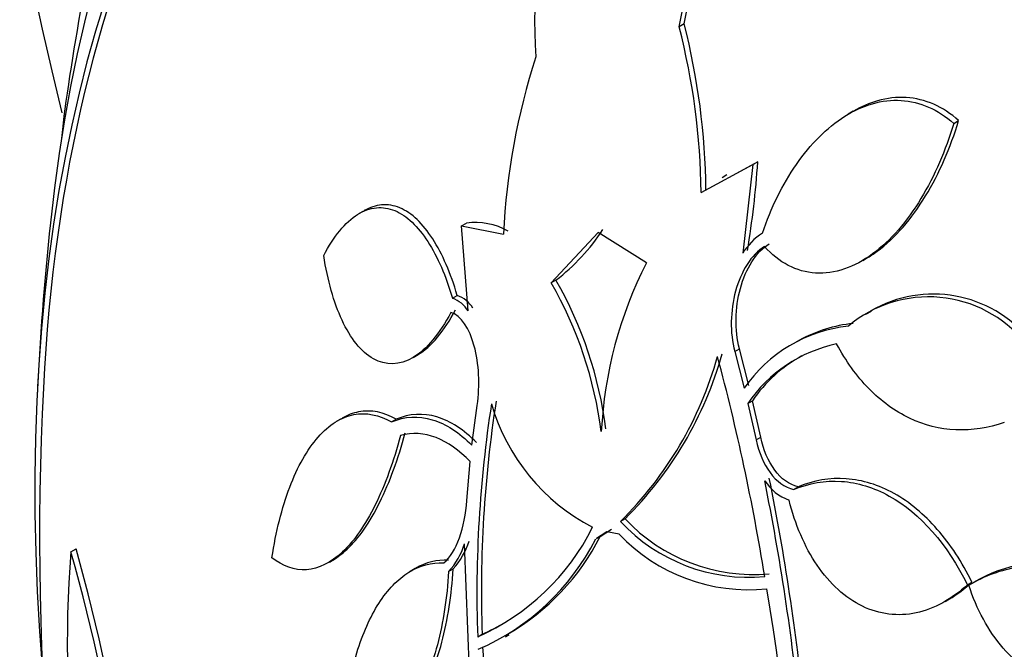
# Paper-space layout 'Layout1' of a CAD drawing. Units: millimetres. Extents: x 0 to 582, y 0 to 824.
# Drawn here: x 100 to 107, y 136 to 141 of the extents above; entities that cross this region are included whole.
import ezdxf
from ezdxf import colors
from ezdxf.entities.mleader import LeaderData, LeaderLine
from ezdxf.math import Vec2, Vec3

# ---------------------------------------------------------------- set-up
doc = ezdxf.new("R2010")
doc.units = ezdxf.units.MM
doc.layers.add('DV7_Défaut', color=7, linetype='Continuous')
doc.layers.add('Défaut', color=7, linetype='Continuous')

# ---------------------------------------------------------------- blocks, each defined once
blk = doc.blocks.new('_DOT')
at = {"color": 0}
blk.add_line((0, 0), (-1, 0), dxfattribs=at)
at = {"color": 0, "const_width": 0.333}
blk.add_lwpolyline([(-0.1665, 0, 1), (0.1665, 0, 1)], format="xyb", close=True, dxfattribs=at)
blk = doc.blocks.new('SE6')
at = {"layer": 'DV7_Défaut', "color": 7, "linetype": 'Continuous'}
for p, q in [((104.5462, 140.4974), (104.5124, 140.4779)), ((105.6924, 139.9046), (105.6575, 139.8844)), ((106.3737, 139.8227), (106.4069, 139.8419)), ((104.6615, 139.3535), (105.0124, 139.5428)), ((105.0451, 139.5617), (104.8465, 139.4545)), ((105.0124, 139.5428), (104.9429, 138.942)), ((105.0124, 139.5428), (105.0451, 139.5617)), ((104.836, 139.4734), (104.8033, 139.4545)), ((102.3718, 139.228), (102.338, 139.2085)), ((103.0368, 139.1281), (103.0696, 139.147)), ((103.0813, 138.5512), (103.0368, 139.1281)), ((103.0368, 139.1281), (103.3209, 139.0721)), ((103.9629, 139.0833), (103.6446, 138.7407)), ((104.29, 138.8761), (103.9629, 139.0833)), ((105.7565, 138.8931), (105.7817, 138.9076)), ((103.6768, 138.7592), (103.6446, 138.7407)), ((102.9754, 138.637), (103.0077, 138.6557)), ((105.813, 138.5479), (105.7763, 138.5267)), ((105.3274, 138.3531), (105.2954, 138.3347)), ((102.7094, 138.2357), (102.7425, 138.2548)), ((104.8889, 138.2762), (104.9206, 138.2944)), ((104.8889, 138.2762), (104.9523, 138.0268)), ((104.9837, 138.0449), (104.9206, 138.2944)), ((104.9771, 137.924), (105.0085, 137.9421)), ((104.9771, 137.924), (105.0338, 137.6769)), ((105.0649, 137.6949), (105.0085, 137.9421)), ((103.1074, 137.6395), (103.1429, 137.9096)), ((102.2207, 137.8196), (102.1906, 137.8022)), ((102.5624, 137.7976), (102.5943, 137.816)), ((105.0338, 137.6769), (105.0649, 137.6949)), ((103.0726, 137.2652), (103.0954, 137.529)), ((105.2884, 137.3399), (105.3193, 137.3577)), ((104.1452, 137.1411), (104.1144, 137.1234)), ((104.023, 137.0523), (103.9526, 137.0077)), ((103.9776, 137.0219), (104.0538, 137.07)), ((104.1045, 137.0372), (104.023, 137.0523)), ((103.9521, 137.0071), (103.9918, 137.0301)), ((100.3883, 136.9161), (100.4237, 136.9366)), ((103.1102, 135.6392), (103.0566, 136.972)), ((102.1406, 136.8477), (102.1731, 136.8664)), ((102.7223, 136.8036), (102.6895, 136.7847)), ((102.9486, 136.7828), (102.9795, 136.8006)), ((106.5228, 136.7173), (106.4919, 136.6995)), ((106.4663, 136.6941), (106.497, 136.7119)), ((106.3149, 136.5804), (106.3452, 136.5979)), ((103.1463, 136.3411), (103.1768, 136.3587)), ((103.3349, 136.3407), (103.3589, 136.3545)), ((103.2308, 135.6589), (103.1802, 136.2734))]:
    blk.add_line(p, q, dxfattribs=at)
for centre, radius, start, end in [((98.8093, 141.7279), 5.8673, 347.8941, 0.60417), ((98.7919, 141.6992), 5.8494, 347.94779, 0.6861), ((107.8388, 140.5463), 4.3063, 166.35527, 183.62492), ((99.9145, 139.2959), 4.7474, 0.69525, 14.41681), ((99.9363, 139.3189), 4.7581, 0.6429, 14.33993), ((107.9156, 138.8513), 4.6001, 161.98495, 177.24959), ((99.3596, 139.92), 5.6968, 350.30434, 356.39384), ((120.4363, 137.0034), 20.3, 173.93787, 177.29597), ((103.1287, 138.7001), 0.4508, 60.09347, 97.53255), ((102.7819, 139.9103), 1.458, 307.86427, 326.33095), ((105.3086, 138.7161), 0.4299, 122.62749, 148.2971), ((106.8246, 137.5858), 2.8441, 153.01954, 177.04407), ((101.2902, 137.3862), 2.7163, 7.32292, 29.90977), ((101.318, 137.406), 2.7194, 7.27842, 29.84296), ((102.9374, 138.4609), 0.2071, 31.72549, 70.14006), ((106.235, 137.824), 0.8411, 39.2255, 120.22285), ((102.9054, 138.4423), 0.2069, 31.75896, 70.22463), ((106.203, 137.8054), 0.8411, 39.2323, 130.20431), ((105.7997, 137.4792), 0.9929, 96.23613, 118.37245), ((105.7675, 137.4619), 0.9917, 96.22186, 145.28163), ((105.7829, 137.3705), 0.9776, 101.97884, 145.51388), ((102.369, 138.9394), 2.5275, 314.64584, 344.42817), ((102.341, 138.9185), 2.5234, 314.65068, 344.46382), ((90.1543, 134.3243), 15.1339, 9.22177, 15.00538), ((105.8154, 137.3872), 0.9793, 118.78387, 145.48664), ((120.4363, 137.0034), 20.2604, 177.1011, 208.72591), ((111.5147, 136.6389), 8.3737, 171.19274, 182.03799), ((111.5467, 136.6513), 8.375, 171.15358, 182.00184), ((104.5552, 138.299), 1.3687, 196.0349, 242.61381), ((105.3751, 137.5835), 0.3374, 213.09068, 249.53994), ((89.2336, 134.1957), 16.1791, 5.77342, 11.42057), ((89.2317, 134.2193), 16.2102, 5.73988, 11.37767), ((104.9824, 137.9283), 1.1838, 222.84015, 275.34035), ((105.018, 137.9582), 1.1956, 223.10886, 275.04482), ((102.5012, 137.7983), 1.5936, 293.88145, 333.36174), ((102.6192, 137.1319), 0.4895, 317.4006, 343.12386), ((102.5119, 137.734), 1.61, 293.34179, 333.04029), ((102.543, 137.7513), 1.6094, 300.18902, 333.04956), ((104.9818, 137.8691), 1.209, 223.47598, 275.89563), ((108.0929, 136.3026), 7.729, 175.44702, 200.27122), ((87.5097, 133.2724), 13.3841, 1.42595, 15.79795), ((87.5019, 133.2998), 13.4239, 1.38387, 15.71907), ((102.5886, 137.1138), 0.4891, 317.40763, 343.14146), ((92.7932, 134.5005), 12.5018, 349.3546, 9.97698), ((102.5304, 137.8176), 1.5957, 293.89817, 300.37067)]:
    blk.add_arc(centre, radius, start, end, dxfattribs=at)
for centre, major_axis, start_param, end_param in [((122.7271, 138.326), (19, -32.909), 0, 4.517711), ((118.838, 136.0806), (13.75, -23.8157), 0, 4.238175), ((116.4692, 134.713), (10.25, -17.7535), 0, 3.141277), ((114.5953, 133.6311), (9.4531, -16.3733), 0, 3.720453), ((114.5953, 133.6311), (9.45, -16.3679), 0, 3.718742), ((114.5953, 133.6311), (9.25, -16.0215), 0, 3.462818), ((113.8605, 133.2068), (9, -15.5885), 0, 3.141593), ((113.7997, 133.1717), (9, -15.5885), 0, 3.519205), ((113.1617, 132.8034), (8.75, -15.1554), 0, 3.599912), ((111.0044, 131.5579), (7.625, -13.2069), 0, 3.141593), ((110.962, 131.5334), (7.625, -13.2069), 0, 3.811956), ((110.5741, 131.3094), (7.375, -12.7739), 0, 4.02647), ((110.6149, 131.333), (-7.375, 12.7739), 0.002765, 0.728648)]:
    blk.add_ellipse(centre, major_axis=major_axis, ratio=0.57735, start_param=start_param, end_param=end_param, dxfattribs=at)
for points, knots in [([(100.325, 139.7038), (100.3415, 139.888), (100.3946, 140.2454), (100.5139, 140.9128), (100.5843, 141.2514), (100.6507, 141.5237), (100.6513, 141.5259), (100.6518, 141.5282)], [0, 0, 0, 0, 0.497903, 0.497903, 0.995806, 0.995806, 1, 1, 1, 1]), ([(106.4069, 139.8419), (106.3541, 139.889), (106.2979, 139.9257), (106.1785, 139.9784), (106.115, 139.9939), (105.9877, 140.0018), (105.9223, 139.9944), (105.8022, 139.9603), (105.7477, 139.9366), (105.6943, 139.9057)], [0, 0, 0, 0, 0.25864, 0.25864, 0.517281, 0.517281, 0.775921, 0.775921, 1, 1, 1, 1]), ([(105.0768, 139.0782), (105.1353, 139.2505), (105.2122, 139.4077), (105.3551, 139.6135), (105.4061, 139.6753), (105.5153, 139.7845), (105.5741, 139.8324), (105.6963, 139.9093), (105.7588, 139.9379), (105.8866, 139.9747), (105.9527, 139.9825), (106.1441, 139.9711), (106.2676, 139.9171), (106.3737, 139.8227)], [0, 0, 0, 0, 0.25, 0.25, 0.375, 0.375, 0.5, 0.5, 0.625, 0.625, 0.75, 0.75, 1, 1, 1, 1]), ([(106.3737, 139.8227), (106.3181, 139.6381), (106.2451, 139.4677), (106.1049, 139.2365), (106.0537, 139.1651), (105.9441, 139.0386), (105.8845, 138.9823), (105.7615, 138.8921), (105.6981, 138.8577), (105.5673, 138.8129), (105.5012, 138.8034), (105.3733, 138.8115), (105.3101, 138.8294), (105.194, 138.8901), (105.1398, 138.9331), (105.0913, 138.987)], [0, 0, 0, 0, 0.25, 0.25, 0.375, 0.375, 0.5, 0.5, 0.625, 0.625, 0.75, 0.75, 0.875, 0.875, 1, 1, 1, 1]), ([(105.7813, 138.9076), (105.8061, 138.9218), (105.8305, 138.9377), (105.9778, 139.0455), (106.0897, 139.1769), (106.2765, 139.484), (106.3513, 139.6575), (106.4069, 139.8419)], [0, 0, 0, 0, 0.088511, 0.088511, 0.544256, 0.544256, 1, 1, 1, 1]), ([(102.1028, 138.9262), (102.1364, 138.9914), (102.1725, 139.0475), (102.2496, 139.1414), (102.2909, 139.1789), (102.374, 139.231), (102.4169, 139.2463), (102.5018, 139.2546), (102.5434, 139.2479), (102.6662, 139.1973), (102.7423, 139.1232), (102.8744, 138.9182), (102.9307, 138.7874), (102.9754, 138.637)], [0, 0, 0, 0, 0.125, 0.125, 0.25, 0.25, 0.375, 0.375, 0.5, 0.5, 0.75, 0.75, 1, 1, 1, 1]), ([(103.0077, 138.6557), (102.9631, 138.8064), (102.9077, 138.9358), (102.8083, 139.0909), (102.7732, 139.1346), (102.699, 139.2054), (102.6594, 139.2327), (102.5777, 139.2668), (102.5363, 139.2737), (102.4556, 139.2663), (102.416, 139.2533), (102.3777, 139.2313)], [0, 0, 0, 0, 0.338183, 0.338183, 0.507275, 0.507275, 0.676367, 0.676367, 0.845458, 0.845458, 1, 1, 1, 1]), ([(105.0913, 138.987), (105.0017, 138.9351), (104.931, 138.8174), (104.8588, 138.5516), (104.8555, 138.4033), (104.8889, 138.2762)], [0, 0, 0, 0, 0.5, 0.5, 1, 1, 1, 1]), ([(104.9206, 138.2944), (104.8872, 138.4216), (104.8909, 138.5708), (104.9631, 138.8357), (105.0337, 138.9537), (105.1235, 139.0056)], [0, 0, 0, 0, 0.5, 0.5, 1, 1, 1, 1]), ([(102.964, 138.5405), (102.9265, 138.4688), (102.8862, 138.4067), (102.8, 138.3031), (102.7544, 138.2625), (102.6168, 138.1806), (102.522, 138.1795), (102.3559, 138.2731), (102.2836, 138.3659), (102.1699, 138.6097), (102.1286, 138.7589), (102.1028, 138.9262)], [0, 0, 0, 0, 0.125, 0.125, 0.25, 0.25, 0.5, 0.5, 0.75, 0.75, 1, 1, 1, 1]), ([(102.7363, 138.2512), (102.7373, 138.2518), (102.7382, 138.2523), (102.785, 138.2799), (102.8312, 138.3208), (102.9175, 138.424), (102.9585, 138.4871), (102.9962, 138.5591)], [0, 0, 0, 0, 0.00989, 0.00989, 0.504945, 0.504945, 1, 1, 1, 1]), ([(103.1429, 137.9096), (103.1633, 138.0481), (103.155, 138.1947), (103.0911, 138.431), (103.0338, 138.522), (102.964, 138.5405)], [0, 0, 0, 0, 0.5, 0.5, 1, 1, 1, 1]), ([(106.7167, 137.793), (106.6069, 137.7562), (106.4977, 137.7397), (106.28, 137.7493), (106.1735, 137.7759), (105.9746, 137.8702), (105.8807, 137.939), (105.7153, 138.1088), (105.6418, 138.2115), (105.58, 138.3268)], [0, 0, 0, 0, 0.25, 0.25, 0.5, 0.5, 0.75, 0.75, 1, 1, 1, 1]), ([(101.7515, 136.8772), (101.7783, 137.0533), (101.8184, 137.214), (101.9254, 137.4953), (101.9905, 137.6105), (102.1019, 137.7371), (102.1407, 137.7708), (102.2212, 137.8217), (102.2635, 137.8389), (102.3905, 137.8641), (102.4773, 137.8466), (102.5624, 137.7976)], [0, 0, 0, 0, 0.25, 0.25, 0.5, 0.5, 0.625, 0.625, 0.75, 0.75, 1, 1, 1, 1]), ([(102.5943, 137.816), (102.5093, 137.865), (102.4235, 137.8826), (102.3007, 137.8585), (102.2639, 137.8445), (102.228, 137.8238)], [0, 0, 0, 0, 0.693533, 0.693533, 1, 1, 1, 1]), ([(103.1388, 137.6576), (103.0525, 137.7448), (102.9629, 137.8036), (102.7763, 137.8595), (102.6845, 137.8551), (102.5943, 137.816)], [0, 0, 0, 0, 0.5, 0.5, 1, 1, 1, 1]), ([(102.5624, 137.7976), (102.6526, 137.8367), (102.7447, 137.8412), (102.9313, 137.7853), (103.0209, 137.7266), (103.1074, 137.6395)], [0, 0, 0, 0, 0.5, 0.5, 1, 1, 1, 1]), ([(102.1637, 136.8609), (102.1962, 136.8796), (102.2285, 136.904), (102.3409, 137.0095), (102.4156, 137.1174), (102.5499, 137.3889), (102.6075, 137.5483), (102.6552, 137.7245)], [0, 0, 0, 0, 0.1668253, 0.1668253, 0.5834127, 0.5834127, 1, 1, 1, 1]), ([(103.0954, 137.529), (103.021, 137.6061), (102.9438, 137.6608), (102.7836, 137.7225), (102.7028, 137.728), (102.6235, 137.7062)], [0, 0, 0, 0, 0.5, 0.5, 1, 1, 1, 1]), ([(102.6235, 137.7062), (102.5759, 137.5302), (102.5188, 137.3717), (102.3845, 137.0997), (102.3099, 136.992), (102.1502, 136.8416), (102.0673, 136.8015), (101.9045, 136.7903), (101.8254, 136.8189), (101.7515, 136.8772)], [0, 0, 0, 0, 0.25, 0.25, 0.5, 0.5, 0.75, 0.75, 1, 1, 1, 1]), ([(105.0338, 137.6769), (105.0527, 137.5911), (105.0852, 137.5135), (105.1726, 137.3946), (105.228, 137.3535), (105.2884, 137.3399)], [0, 0, 0, 0, 0.5, 0.5, 1, 1, 1, 1]), ([(105.3193, 137.3577), (105.2591, 137.3713), (105.2039, 137.4121), (105.1162, 137.5314), (105.0837, 137.6092), (105.0649, 137.6949)], [0, 0, 0, 0, 0.5, 0.5, 1, 1, 1, 1]), ([(105.2884, 137.3399), (105.3934, 137.3836), (105.5013, 137.4021), (105.7229, 137.3872), (105.8318, 137.3538), (106.1475, 137.1786), (106.3322, 136.965), (106.4663, 136.6941)], [0, 0, 0, 0, 0.25, 0.25, 0.5, 0.5, 1, 1, 1, 1]), ([(106.497, 136.7119), (106.43, 136.8473), (106.3521, 136.9667), (106.173, 137.1718), (106.0745, 137.2538), (105.8651, 137.3707), (105.7547, 137.4048), (105.535, 137.4201), (105.4244, 137.4015), (105.3193, 137.3577)], [0, 0, 0, 0, 0.25, 0.25, 0.5, 0.5, 0.75, 0.75, 1, 1, 1, 1]), ([(102.9167, 136.842), (102.9593, 136.8772), (102.9958, 136.9372), (103.0492, 137.0861), (103.0661, 137.1742), (103.0726, 137.2652)], [0, 0, 0, 0, 0.5, 0.5, 1, 1, 1, 1]), ([(106.4663, 136.6941), (106.4132, 136.6448), (106.3577, 136.6039), (106.2416, 136.5395), (106.1802, 136.5159), (105.9966, 136.4767), (105.8699, 136.4919), (105.6385, 136.604), (105.5329, 136.7008), (105.3626, 136.9514), (105.2987, 137.1022), (105.2571, 137.2674)], [0, 0, 0, 0, 0.125, 0.125, 0.25, 0.25, 0.5, 0.5, 0.75, 0.75, 1, 1, 1, 1]), ([(102.2438, 135.8078), (102.2601, 135.9607), (102.2877, 136.1022), (102.3666, 136.3614), (102.4168, 136.4747), (102.5362, 136.6606), (102.6052, 136.7322), (102.7539, 136.8249), (102.8344, 136.8465), (102.9167, 136.842)], [0, 0, 0, 0, 0.25, 0.25, 0.5, 0.5, 0.75, 0.75, 1, 1, 1, 1]), ([(107.852, 136.3363), (107.7645, 136.4577), (107.6662, 136.5594), (107.4471, 136.7222), (107.3311, 136.7795), (106.9696, 136.8774), (106.7224, 136.8378), (106.5068, 136.7079)], [0, 0, 0, 0, 0.25, 0.25, 0.5, 0.5, 1, 1, 1, 1]), ([(102.9486, 136.7828), (102.9436, 136.6948), (102.9349, 136.6092), (102.9098, 136.4432), (102.8931, 136.3618), (102.8526, 136.2111), (102.8288, 136.1414), (102.7737, 136.0142), (102.7425, 135.9573), (102.6755, 135.8627), (102.6389, 135.8237), (102.5627, 135.7664), (102.5235, 135.748), (102.4025, 135.7229), (102.3206, 135.7475), (102.2438, 135.8078)], [0, 0, 0, 0, 0.125, 0.125, 0.25, 0.25, 0.375, 0.375, 0.5, 0.5, 0.625, 0.625, 0.75, 0.75, 1, 1, 1, 1]), ([(102.5963, 135.7897), (102.6466, 135.8189), (102.6949, 135.8649), (102.8056, 136.0206), (102.8622, 136.1514), (102.9442, 136.4551), (102.9694, 136.6246), (102.9795, 136.8006)], [0, 0, 0, 0, 0.244691, 0.244691, 0.622345, 0.622345, 1, 1, 1, 1]), ([(106.4761, 136.6902), (106.5839, 136.7551), (106.6973, 136.7972), (106.936, 136.8337), (107.0576, 136.827), (107.2976, 136.7626), (107.4152, 136.7046), (107.6326, 136.5437), (107.7335, 136.4399), (107.8211, 136.3184)], [0, 0, 0, 0, 0.25, 0.25, 0.5, 0.5, 0.75, 0.75, 1, 1, 1, 1]), ([(107.8226, 136.2327), (107.7675, 136.1807), (107.7096, 136.1363), (107.5879, 136.0635), (107.5232, 136.0348), (107.3925, 135.9971), (107.3264, 135.9877), (107.1924, 135.9891), (107.125, 136.0002), (106.996, 136.0424), (106.9326, 136.0741), (106.814, 136.1561), (106.7593, 136.2059), (106.6082, 136.3807), (106.5293, 136.5272), (106.4761, 136.6902)], [0, 0, 0, 0, 0.125, 0.125, 0.25, 0.25, 0.375, 0.375, 0.5, 0.5, 0.625, 0.625, 0.75, 0.75, 1, 1, 1, 1])]:
    blk.add_open_spline(points, degree=3, knots=knots, dxfattribs=at)
for points in [[(102.9477, 136.8599), (102.8699, 136.8641), (102.7952, 136.8459), (102.7239, 136.8045)], [(106.3424, 136.5963), (106.3961, 136.6275), (106.4479, 136.6663), (106.497, 136.7119)]]:
    blk.add_open_spline(points, degree=3, dxfattribs=at)

psp = doc.layouts.get("Layout1")

# ---------------------------------------------------------------- block references
at = {"layer": 'Défaut'}
psp.add_blockref('SE6', (0, 0), dxfattribs=at)

# ---------------------------------------------------------------- leaders
at = {"layer": 'Défaut', "color": 7, "linetype": 'Continuous'}
ml = psp.add_multileader_mtext('Standard', dxfattribs=at)
ml.set_content('{\\pxsm0.9;\\fSolid Edge ISO|b1||i0||c0|p34;\\W1.;17/06/2016\\P}', color=256)
ml.set_leader_properties()
ml.set_arrow_properties(name='DOT')
ml.build(insert=Vec2(0, 0))
ml.multileader.update_dxf_attribs({"leader_type": 0, "dogleg_length": 0, "arrow_head_size": 12})
ctx = ml.context
ctx.base_point, ctx.char_height, ctx.arrow_head_size, ctx.landing_gap_size = Vec3(492.5698, 817.2059), 12, 12, 4.2
notes = []
notes.append((ctx, [(0, (0, 0, 0), (0, 0), (1, 0), 1, [])]))
ctx.mtext.insert = Vec3(496.7698, 823.326)
ml = psp.add_multileader_mtext('Standard', dxfattribs=at)
ml.set_content('{\\pxsm0.9;\\fArial|b1||i0||c0|p34;\\W1.;301GEBUS\\P}', color=256)
ml.set_leader_properties()
ml.set_arrow_properties(name='DOT')
ml.build(insert=Vec2(0, 0))
ml.multileader.update_dxf_attribs({"leader_type": 0, "dogleg_length": 0, "arrow_head_size": 12})
ctx = ml.context
ctx.base_point, ctx.char_height, ctx.arrow_head_size, ctx.landing_gap_size = Vec3(20.6475, 816.0436), 12, 12, 4.2
notes.append((ctx, [(0, (0, 0, 0), (0, 0), (1, 0), 1, [])]))
ctx.mtext.insert = Vec3(24.8475, 822.1576)
for ctx, leaders in notes:
    for number, flags, end, landing, length, lines in leaders:
        leader = LeaderData()
        leader.index, (leader.has_last_leader_line, leader.has_dogleg_vector, leader.attachment_direction) = number, flags
        leader.last_leader_point, leader.dogleg_vector, leader.dogleg_length = Vec3(end), Vec3(landing), length
        for number, points, colour, breaks in lines:
            line = LeaderLine()
            line.index, line.vertices, line.color, line.breaks = number, Vec3.list(points), colors.encode_raw_color(colour), breaks
            leader.lines.append(line)
        ctx.leaders.append(leader)

doc.saveas('drawing.dxf')
